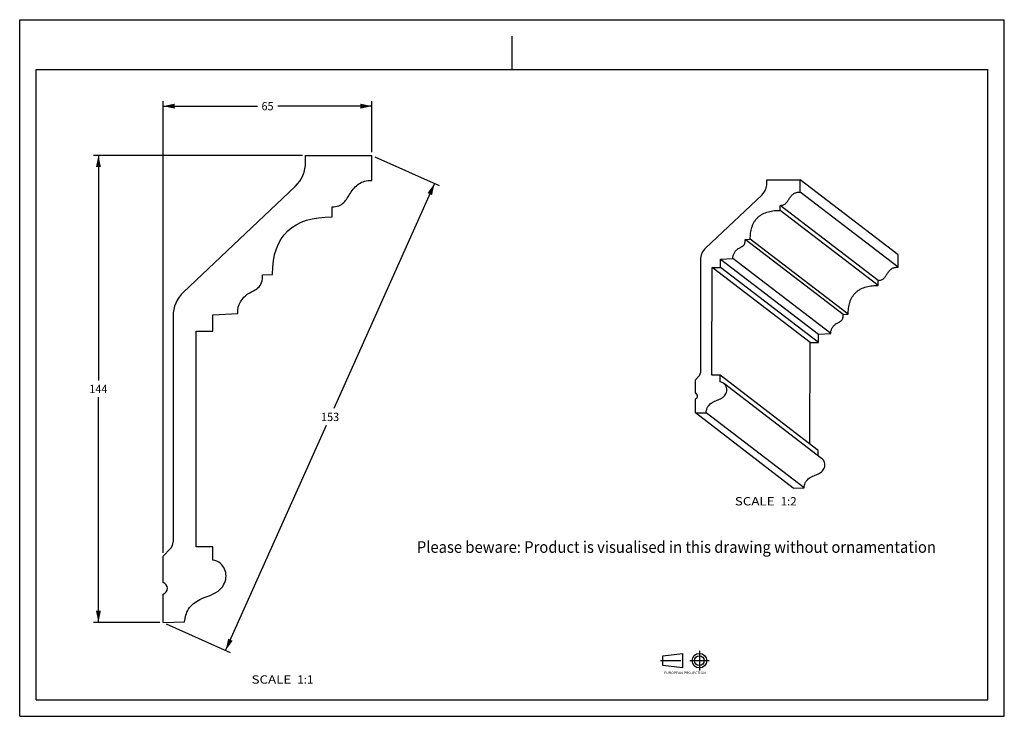
# Model space of a CAD drawing. Units: millimetres. Extents: x 0 to 297, y 0 to 210.
import ezdxf
from ezdxf.enums import TextEntityAlignment as Align

# ---------------------------------------------------------------- set-up
doc = ezdxf.new("R2010")
doc.units = ezdxf.units.MM
doc.header["$LTSCALE"] = 16.335
doc.linetypes.add('CENTER', pattern=[0.6, 0.375, -0.075, 0.075, -0.075])
doc.layers.get('0').update_dxf_attribs({"linetype": 'CONTINUOUS'})
doc.layers.add('DEFAULT_1', color=7, linetype='CENTER')
doc.layers.add('DTM_AXIS', color=7, linetype='CONTINUOUS')
doc.styles.get("Standard").update_dxf_attribs({"font": 'cgtime.ttf'})
doc.styles.add('TEXTSTYLE_2', font='cgtime.ttf')
doc.dimstyles.new('DIMSTYLE_1', dxfattribs={"dimtxt": 2.5, "dimasz": 3.5, "dimexe": 1.5, "dimexo": 1, "dimgap": 1.25, "dimtad": 0, "dimtih": 1, "dimtoh": 1, "dimdec": 3, "dimtxsty": 'STANDARD', "dimblk": '_FILLED', "dimblk1": '_FILLED', "dimblk2": '_FILLED', "dimcen": 0.09, "dimadec": 0, "dimazin": 0, "dimtfac": 1, "dimtdec": 3, "dimtofl": 0, "dimtmove": 0, "dimatfit": 3, "dimldrblk": '_FILLED', "dimfxl": 1, "dimtolj": 1, "dimarcsym": 0})

# ---------------------------------------------------------------- blocks, each defined once
blk = doc.blocks.new('SYMBOL_2_BL0', base_point=(200.63, 16.22))
at = {"color": 7, "linetype": 'CONTINUOUS'}
for p, q in [((194.03, 18.25), (199.9, 18.98)), ((194.04, 15.32), (194.04, 18.25)), ((199.9, 18.98), (199.9, 14.58)), ((199.9, 14.58), (194.03, 15.32))]:
    blk.add_line(p, q, dxfattribs=at)
for radius in [2.2, 1.47]:
    blk.add_circle((205.03, 16.78), radius, dxfattribs=at)
at = {"layer": 'DEFAULT_1', "color": 7, "linetype": 'CENTER'}
for p, q in [((205.03, 19.72), (205.03, 13.85)), ((193.3, 16.78), (200.63, 16.78)), ((202.1, 16.78), (207.96, 16.78))]:
    blk.add_line(p, q, dxfattribs=at)
at = {"color": 7, "linetype": 'CONTINUOUS', "style": 'TEXTSTYLE_2'}
blk.add_text('EUROPEAN PROJECTION', height=0.7335, dxfattribs=at).set_placement((194.36, 12.72), (206.95, 12.72), align=Align.FIT)
blk = doc.blocks.new('_FILLED')
at = {"color": 0, "linetype": 'BYBLOCK'}
blk.add_solid([(0, 0), (-1, 0.214), (-1, -0.214)], dxfattribs=at)
blk = doc.blocks.new('*D0')
at = {"color": 2, "linetype": 'CONTINUOUS'}
for p, q in [((85.26, 169.07), (22.25, 169.07)), ((23.75, 169.07), (23.75, 101.2)), ((23.75, 28.32), (23.75, 96.2)), ((42.26, 28.32), (22.25, 28.32))]:
    blk.add_line(p, q, dxfattribs=at)
at = {"color": 2, "linetype": 'CONTINUOUS', "xscale": 3.5, "yscale": 3.5, "zscale": 3.5}
for p, rotation in [((23.75, 169.07), 90), ((23.75, 28.32), 270)]:
    blk.add_blockref('_FILLED', p, dxfattribs=dict(at, rotation=rotation))
at = {"color": 2, "linetype": 'CONTINUOUS'}
blk.add_text('144', height=2.5, dxfattribs=at).set_placement((21.03, 97.45), (26.48, 97.45), align=Align.FIT)
blk = doc.blocks.new('*D1')
at = {"color": 2, "linetype": 'CONTINUOUS'}
for p, q in [((43.26, 49.32), (43.26, 185.44)), ((106.26, 170.07), (106.26, 185.44)), ((43.26, 183.94), (71.69, 183.94)), ((106.26, 183.94), (77.83, 183.94))]:
    blk.add_line(p, q, dxfattribs=at)
at = {"color": 2, "linetype": 'CONTINUOUS', "xscale": 3.5, "yscale": 3.5, "zscale": 3.5, "rotation": 180}
blk.add_blockref('_FILLED', (43.26, 183.94), dxfattribs=at)
at = {"color": 2, "linetype": 'CONTINUOUS', "xscale": 3.5, "yscale": 3.5, "zscale": 3.5}
blk.add_blockref('_FILLED', (106.26, 183.94), dxfattribs=at)
at = {"color": 2, "linetype": 'CONTINUOUS'}
blk.add_text('65', height=2.5, dxfattribs=at).set_placement((72.94, 182.69), (76.58, 182.69), align=Align.FIT)
blk = doc.blocks.new('*D2')
at = {"color": 2, "linetype": 'CONTINUOUS'}
for p, q in [((107.17, 168.66), (126.5, 160.01)), ((125.13, 160.62), (94.75, 92.75)), ((62.13, 19.87), (92.52, 87.75)), ((44.17, 27.91), (63.5, 19.26))]:
    blk.add_line(p, q, dxfattribs=at)
at = {"color": 2, "linetype": 'CONTINUOUS', "xscale": 3.5, "yscale": 3.5, "zscale": 3.5}
for p, rotation in [((125.13, 160.62), 65.8862461483), ((62.13, 19.87), 245.8862461483)]:
    blk.add_blockref('_FILLED', p, dxfattribs=dict(at, rotation=rotation))
at = {"color": 2, "linetype": 'CONTINUOUS'}
blk.add_text('153', height=2.5, dxfattribs=at).set_placement((90.91, 89), (96.36, 89), align=Align.FIT)

msp = doc.modelspace()

# ---------------------------------------------------------------- linework, layer by layer
at = {"color": 5, "linetype": 'CONTINUOUS'}
for p, q in [((0, 0), (0, 210)), ((0, 210), (297, 210)), ((297, 0), (297, 210)), ((0, 0), (297, 0))]:
    msp.add_line(p, q, dxfattribs=at)
at = {"color": 4, "linetype": 'CONTINUOUS'}
msp.add_line((148.5, 195), (148.5, 205), dxfattribs=at)
at = {"color": 7, "linetype": 'CONTINUOUS'}
for p, q in [((5, 5), (5, 195)), ((5, 195), (292, 195)), ((292, 5), (292, 195)), ((86.258, 167.0299), (86.258, 169.069)), ((86.258, 169.069), (106.258, 169.069)), ((106.258, 161.5714), (106.258, 169.069)), ((225.3936, 160.756), (225.3951, 161.7753)), ((225.3951, 161.7753), (235.3907, 161.7676)), ((235.3853, 158.0198), (235.3907, 161.7676)), ((264.9413, 139.1437), (235.3907, 161.7676)), ((49.3882, 127.8667), (83.1278, 159.7631)), ((264.9359, 135.3958), (235.3853, 158.0198)), ((206.9387, 141.1936), (223.824, 157.1247)), ((94.258, 150.5714), (94.258, 153.5755)), ((229.38, 152.5258), (229.3822, 154.0275)), ((258.9306, 129.9018), (229.38, 152.5258)), ((258.9328, 131.4035), (229.3822, 154.0275)), ((218.8721, 143.7861), (220.3715, 143.8635)), ((248.4227, 121.1621), (218.8721, 143.7861)), ((249.9221, 121.2396), (220.3715, 143.8635)), ((205.369, 137.5623), (205.3202, 103.5531)), ((211.3631, 135.294), (211.3667, 137.7934)), ((211.3667, 137.7934), (215.1154, 137.987)), ((211.3667, 137.7934), (240.9173, 115.1694)), ((244.666, 115.363), (215.1154, 137.987)), ((264.9359, 135.3958), (264.9413, 139.1437)), ((208.8175, 102.8043), (208.8642, 135.2959)), ((238.4148, 112.672), (208.8642, 135.2959)), ((208.8642, 135.2959), (211.3631, 135.294)), ((240.9137, 112.6701), (211.3631, 135.294)), ((73.258, 133.0714), (76.258, 133.2286)), ((258.9306, 129.9018), (258.9328, 131.4035)), ((46.258, 120.5999), (46.258, 52.564)), ((58.258, 121.0714), (65.758, 121.4645)), ((58.258, 116.0714), (58.258, 121.0714)), ((248.4227, 121.1621), (249.9221, 121.2396)), ((53.258, 51.0714), (53.258, 116.0714)), ((53.258, 116.0714), (58.258, 116.0714)), ((240.9137, 112.6701), (240.9173, 115.1694)), ((240.9173, 115.1694), (244.666, 115.363)), ((238.3709, 82.0895), (238.4148, 112.672)), ((238.4148, 112.672), (240.9137, 112.6701)), ((203.812, 97.4241), (203.8178, 101.4335)), ((204.8795, 102.493), (203.8178, 101.4335)), ((211.3165, 102.8024), (208.8175, 102.8043)), ((211.3136, 100.8029), (211.3165, 102.8024)), ((240.867, 80.1784), (211.3165, 102.8024)), ((203.8034, 91.436), (203.8095, 95.6954)), ((203.812, 97.4241), (204.3291, 97.0282)), ((203.8034, 91.436), (207.0521, 91.5186)), ((233.354, 68.8121), (203.8034, 91.436)), ((236.6027, 68.8947), (207.0521, 91.5186)), ((240.8647, 78.5533), (240.867, 80.1784)), ((233.354, 68.8121), (236.6027, 68.8947)), ((58.258, 51.0714), (53.258, 51.0714)), ((58.258, 47.0714), (58.258, 51.0714)), ((45.3793, 50.4427), (43.258, 48.3214)), ((43.258, 40.3006), (43.258, 48.3214)), ((43.258, 28.3214), (43.258, 36.8422)), ((43.258, 28.3214), (49.758, 28.4916)), ((5, 5), (292, 5))]:
    msp.add_line(p, q, dxfattribs=at)
for centre, radius, start, end in [((76.258, 167.0299), 10, 313.391431, 360), ((220.391, 160.7635), 5.0026, 313.332518, 359.913401), ((210.3716, 137.5548), 5.0026, 133.332518, 179.913401), ((56.258, 120.5999), 10, 133.391431, 180), ((203.8194, 103.5554), 1.5008, 314.940242, 359.913703), ((203.5604, 96.5603), 0.9, 286.066957, 52.52112), ((43.258, 52.564), 3, 315, 360), ((42.758, 38.5714), 1.8, 286.12762, 73.87238)]:
    msp.add_arc(centre, radius, start, end, dxfattribs=at)
for points, knots in [([(94.258, 153.5755), (95.714, 153.5755), (97.9941, 154.4695), (99.6759, 157.8613), (102.2263, 160.9327), (104.5793, 161.5714), (106.258, 161.5714)], [0, 0, 0, 0, 0.24704508, 0.47750692, 0.72681356, 1, 1, 1, 1]), ([(229.3822, 154.0275), (229.558, 154.0273), (229.8972, 154.0531), (230.3761, 154.1796), (230.7981, 154.3875), (231.1601, 154.672), (231.4586, 155.0242), (231.718, 155.4163), (231.9642, 155.829), (232.2229, 156.2408), (232.5093, 156.6331), (232.9176, 157.108), (233.3871, 157.5121), (233.927, 157.786), (234.3691, 157.9261), (234.8598, 158.0056), (235.2043, 158.0199), (235.3853, 158.0198)], [0, 0, 0, 0, 0.0690676, 0.13292808, 0.19347891, 0.25267808, 0.31247026, 0.37407933, 0.43729768, 0.50129256, 0.56515009, 0.62790408, 0.74738841, 0.80521413, 0.86477953, 0.92886972, 1, 1, 1, 1]), ([(220.3715, 143.8635), (220.3724, 144.4606), (220.4373, 145.6558), (220.7373, 147.1266), (221.1524, 148.2487), (221.5616, 149.0484), (222.0735, 149.7871), (222.6852, 150.4457), (223.3849, 151.0098), (224.4099, 151.6275), (225.8191, 152.1552), (227.5876, 152.4703), (228.783, 152.5262), (229.38, 152.5258)], [0, 0, 0, 0, 0.12502417, 0.24998697, 0.31252622, 0.3750574, 0.43758146, 0.50010087, 0.56261965, 0.62514126, 0.75001811, 0.87498557, 1, 1, 1, 1]), ([(215.1154, 137.987), (215.1071, 138.1502), (215.115, 138.4684), (215.204, 138.9271), (215.3588, 139.3523), (215.5671, 139.7513), (215.8171, 140.1305), (216.111, 140.4831), (216.3923, 140.7458), (216.6384, 140.9315), (216.8995, 141.0987), (217.2444, 141.2743), (217.5914, 141.4395), (217.8568, 141.5848), (218.0432, 141.7034), (218.2142, 141.8377), (218.4169, 142.0426), (218.6244, 142.3492), (218.7905, 142.7795), (218.8766, 143.2663), (218.8811, 143.6084), (218.8721, 143.7861)], [0, 0, 0, 0, 0.06634401, 0.12848057, 0.18885547, 0.24932773, 0.31078871, 0.37286744, 0.43521788, 0.46649938, 0.49788404, 0.56094227, 0.62338533, 0.65386664, 0.68369644, 0.71295218, 0.74193073, 0.80037804, 0.86169137, 0.92779628, 1, 1, 1, 1]), ([(258.9328, 131.4035), (259.1086, 131.4034), (259.4478, 131.4291), (259.9266, 131.5556), (260.3487, 131.7636), (260.7107, 132.048), (261.0092, 132.4002), (261.2686, 132.7924), (261.5148, 133.205), (261.7735, 133.6169), (262.0599, 134.0092), (262.4682, 134.484), (262.9377, 134.8881), (263.4776, 135.162), (263.9197, 135.3022), (264.4104, 135.3816), (264.7549, 135.396), (264.9359, 135.3958)], [0, 0, 0, 0, 0.0690676, 0.13292808, 0.19347891, 0.25267808, 0.31247026, 0.37407933, 0.43729768, 0.50129256, 0.56515009, 0.62790408, 0.74738841, 0.80521413, 0.86477953, 0.92886972, 1, 1, 1, 1]), ([(65.758, 121.4645), (65.6878, 122.803), (66.3948, 124.9763), (68.7559, 127.7248), (72.5177, 128.8931), (73.3476, 131.3614), (73.258, 133.0714)], [0, 0, 0, 0, 0.24474917, 0.48559782, 0.71286866, 1, 1, 1, 1]), ([(249.9221, 121.2396), (249.923, 121.8367), (249.9879, 123.0319), (250.2879, 124.5027), (250.703, 125.6248), (251.1122, 126.4245), (251.6241, 127.1631), (252.2358, 127.8218), (252.9355, 128.3859), (253.9605, 129.0036), (255.3697, 129.5312), (257.1382, 129.8464), (258.3336, 129.9023), (258.9306, 129.9018)], [0, 0, 0, 0, 0.12502417, 0.24998697, 0.31252622, 0.3750574, 0.43758146, 0.50010087, 0.56261965, 0.62514126, 0.75001811, 0.87498557, 1, 1, 1, 1]), ([(244.666, 115.363), (244.6577, 115.5263), (244.6656, 115.8444), (244.7546, 116.3032), (244.9094, 116.7284), (245.1177, 117.1274), (245.3677, 117.5066), (245.6616, 117.8592), (245.9429, 118.1218), (246.189, 118.3075), (246.4501, 118.4747), (246.795, 118.6503), (247.142, 118.8156), (247.4074, 118.9608), (247.5938, 119.0795), (247.7648, 119.2138), (247.9675, 119.4186), (248.175, 119.7252), (248.3411, 120.1555), (248.4272, 120.6423), (248.4317, 120.9845), (248.4227, 121.1621)], [0, 0, 0, 0, 0.06634401, 0.12848057, 0.18885547, 0.24932773, 0.31078871, 0.37286744, 0.43521788, 0.46649938, 0.49788404, 0.56094227, 0.62338533, 0.65386664, 0.68369644, 0.71295218, 0.74193073, 0.80037804, 0.86169137, 0.92779628, 1, 1, 1, 1]), ([(207.0521, 91.5186), (207.0689, 91.7715), (207.1433, 92.2771), (207.3439, 92.8841), (207.5767, 93.3364), (207.8599, 93.7554), (208.303, 94.2154), (208.8238, 94.5869), (209.2726, 94.8381), (209.7399, 95.0596), (210.3403, 95.2921), (211.0564, 95.5595), (211.7418, 95.8744), (212.3659, 96.302), (212.8638, 96.8869), (213.2061, 97.5862), (213.3519, 98.3603), (213.2386, 99.1409), (212.9026, 99.8481), (212.5463, 100.2339), (212.3431, 100.3895)], [0, 0, 0, 0, 0.06209241, 0.12458696, 0.15562404, 0.1864676, 0.2482174, 0.31086602, 0.34248946, 0.37415727, 0.43746121, 0.50015103, 0.56145588, 0.62187324, 0.68392817, 0.74740585, 0.81069905, 0.87393378, 0.9372833, 1, 1, 1, 1]), ([(212.3431, 100.3895), (212.1953, 100.5027), (211.8688, 100.6938), (211.5002, 100.7859), (211.3136, 100.8029)], [0, 0, 0, 0, 0.4983161, 1, 1, 1, 1]), ([(236.6027, 68.8947), (236.6195, 69.1475), (236.6939, 69.6532), (236.8945, 70.2602), (237.1273, 70.7124), (237.4105, 71.1315), (237.8536, 71.5915), (238.3744, 71.9629), (238.8232, 72.2141), (239.2905, 72.4356), (239.8909, 72.6682), (240.607, 72.9356), (241.2924, 73.2504), (241.9165, 73.678), (242.4144, 74.263), (242.7567, 74.9622), (242.9025, 75.7364), (242.7892, 76.5169), (242.4532, 77.2242), (242.0969, 77.61), (241.8937, 77.7656)], [0, 0, 0, 0, 0.06209241, 0.12458696, 0.15562404, 0.1864676, 0.2482174, 0.31086602, 0.34248946, 0.37415727, 0.43746121, 0.50015103, 0.56145588, 0.62187324, 0.68392817, 0.74740585, 0.81069905, 0.87393378, 0.9372833, 1, 1, 1, 1]), ([(49.758, 28.4916), (49.8438, 29.8112), (50.6287, 32.7263), (54.89, 35.984), (60.4315, 36.9595), (62.933, 42.2118), (61.2153, 45.9863), (59.132, 46.9924), (58.258, 47.0714)], [0, 0, 0, 0, 0.15122226, 0.32176313, 0.5827336, 0.74917088, 0.90365048, 1, 1, 1, 1])]:
    msp.add_open_spline(points, degree=3, knots=knots, dxfattribs=at)
for points in [[(76.258, 133.2286), (76.258, 139.1191), (79.3713, 147.7867), (88.3675, 150.5714), (94.258, 150.5714)], [(204.108, 97.2745), (204.0202, 97.3417), (203.9182, 97.3933), (203.812, 97.4241)]]:
    msp.add_open_spline(points, degree=3, dxfattribs=at)
at = {"layer": 'DTM_AXIS', "color": 7, "linetype": 'CONTINUOUS'}
msp.add_line((241.8937, 77.7656), (212.3431, 100.3895), dxfattribs=at)

# ---------------------------------------------------------------- block references
at = {"color": 7, "linetype": 'CONTINUOUS'}
msp.add_blockref('SYMBOL_2_BL0', (200.6298, 16.2178), dxfattribs=at)

# ---------------------------------------------------------------- texts
at = {"color": 2, "linetype": 'CONTINUOUS'}
for s, height, p, p2 in [('SCALE  ', 2.5, (215.7148, 63.5771), (229.5183, 63.5771)), ('1:2', 2.5, (229.5183, 63.5771), (234.3723, 63.5771)), ('Please beware: Product is visualised in this drawing without ornamentation', 3.5, (119.8061, 49.2781), (276.3664, 49.2781)), ('SCALE  ', 2.5, (69.9372, 9.8444), (83.7407, 9.8444)), ('1:1', 2.5, (83.7407, 9.8444), (88.5948, 9.8444))]:
    msp.add_text(s, height=height, dxfattribs=at).set_placement(p, p2, align=Align.FIT)

# ---------------------------------------------------------------- dimensions: what is measured, and where the dimension line sits
dim = msp.add_linear_dim(base=(106.258, 183.9405), p1=(43.258, 48.3214), p2=(106.258, 169.069), dimstyle='DIMSTYLE_1', dxfattribs=at)
dim.commit()
dim.dimension.update_dxf_attribs({"geometry": '*D1', "text_midpoint": (74.758, 183.9405), "dimtype": 160})
for base, p1, angle, picture, middle in [((23.7547, 28.3214), (86.258, 169.069), 270, '*D0', (23.7547, 98.6952)), ((62.1346, 19.872), (106.258, 169.069), 245.886246, '*D2', (93.6346, 90.2459))]:
    dim = msp.add_linear_dim(base=base, p1=p1, p2=(43.258, 28.3214), angle=angle, dimstyle='DIMSTYLE_1', dxfattribs=at)
    dim.commit()
    dim.dimension.update_dxf_attribs({"geometry": picture, "text_midpoint": middle, "dimtype": 160})

doc.saveas('drawing.dxf')
